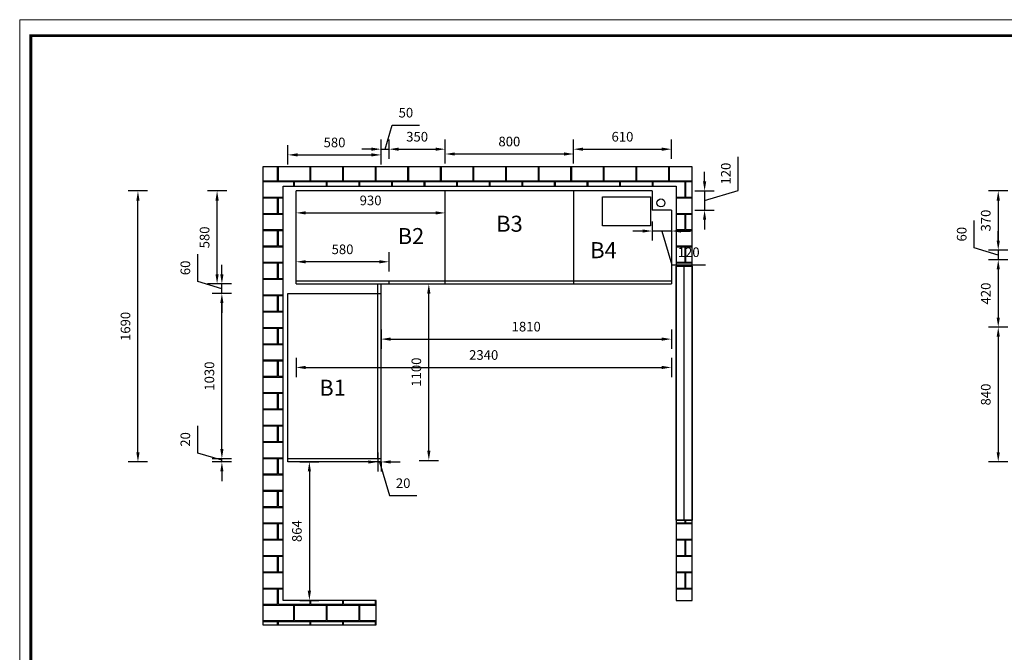
# Model space of a CAD drawing. Units: millimetres. Extents: x 96502 to 124853, y -21236 to -4911.
# Drawn here: x 96502 to 102640, y -8857 to -4911 of the extents above; entities that cross this region are included whole.
import ezdxf

# ---------------------------------------------------------------- set-up
doc = ezdxf.new("R2010")
doc.units = ezdxf.units.MM
doc.styles.get("Standard").update_dxf_attribs({"font": 'txt', "bigfont": 'gbcbig.shx'})
doc.dimstyles.new('ISO-25', dxfattribs={"dimtxt": 60, "dimasz": 60, "dimexe": 60, "dimexo": 60, "dimgap": 40, "dimtad": 1, "dimdec": 0, "dimtxsty": 'Standard', "dimcen": 60, "dimadec": 0, "dimazin": 0, "dimtfac": 1, "dimtdec": 0, "dimtmove": 1, "dimatfit": 3, "dimfxl": 60, "dimfxlon": 1, "dimarcsym": 0})
pattern_1 = [(0, (49854.36, 11758.07), (101.6, 101.6), [198.4375, -4.7625]), (0, (49752.76, 11762.83), (101.6, 101.6), [198.4375, -4.7625]), (90, (49854.36, 11758.07), (-101.6, 101.6), [-106.3625, 96.8375]), (90, (49849.59, 11758.07), (-101.6, 101.6), [-106.3625, 96.8375])]

# ---------------------------------------------------------------- blocks, each defined once
blk = doc.blocks.new('*D2')
at = {"color": 0, "lineweight": -2, "transparency": 16777216}
for p, q in [((97612.4, -7613.7), (97612.4, -7443.7)), ((97762.4, -7588.7), (97762.4, -7528.7)), ((97762.4, -7658.7), (97612.4, -7613.7)), ((97822.4, -7648.7), (97702.4, -7648.7)), ((97822.4, -7668.7), (97702.4, -7668.7)), ((97762.4, -7668.7), (97762.4, -7648.7)), ((97762.4, -7668.7), (97762.4, -7648.7)), ((97762.4, -7728.7), (97762.4, -7788.7))]:
    blk.add_line(p, q, dxfattribs=at)
at = {"color": 0, "transparency": 16777216}
for points in [[(97752.4, -7588.7), (97772.4, -7588.7), (97762.4, -7648.7)], [(97752.4, -7728.7), (97772.4, -7728.7), (97762.4, -7668.7)]]:
    blk.add_solid(points, dxfattribs=at)
at = {"layer": 'Defpoints', "color": 0, "transparency": 16777216}
for p in [(97762.4, -7648.7), (98174.5, -7648.7), (98174.5, -7668.7)]:
    blk.add_point(p, dxfattribs=at)
at = {"color": 0, "transparency": 16777216, "insert": (97542.4, -7528.7), "char_height": 60, "attachment_point": 5, "rotation": 90}
blk.add_mtext('20', dxfattribs=at)
blk = doc.blocks.new('*D3')
at = {"color": 0, "lineweight": -2, "transparency": 16777216}
for p, q in [((97822.4, -6618.7), (97702.4, -6618.7)), ((97762.4, -7588.7), (97762.4, -6678.7)), ((97822.4, -7648.7), (97702.4, -7648.7))]:
    blk.add_line(p, q, dxfattribs=at)
at = {"color": 0, "transparency": 16777216}
for points in [[(97752.4, -6678.7), (97772.4, -6678.7), (97762.4, -6618.7)], [(97752.4, -7588.7), (97772.4, -7588.7), (97762.4, -7648.7)]]:
    blk.add_solid(points, dxfattribs=at)
at = {"layer": 'Defpoints', "color": 0, "transparency": 16777216}
for p in [(97762.4, -6618.7), (98174.5, -6618.7), (98174.5, -7648.7)]:
    blk.add_point(p, dxfattribs=at)
at = {"color": 0, "transparency": 16777216, "insert": (97692.4, -7133.7), "char_height": 60, "attachment_point": 5, "rotation": 90}
blk.add_mtext('1030', dxfattribs=at)
blk = doc.blocks.new('*D4')
at = {"color": 0, "lineweight": -2, "transparency": 16777216}
for p, q in [((97612.4, -6543.7), (97612.4, -6373.7)), ((97762.4, -6498.7), (97762.4, -6438.7)), ((97762.4, -6588.7), (97612.4, -6543.7)), ((97822.4, -6558.7), (97702.4, -6558.7)), ((97762.4, -6618.7), (97762.4, -6558.7)), ((97762.4, -6618.7), (97762.4, -6558.7)), ((97822.4, -6618.7), (97702.4, -6618.7)), ((97762.4, -6678.7), (97762.4, -6738.7))]:
    blk.add_line(p, q, dxfattribs=at)
at = {"color": 0, "transparency": 16777216}
for points in [[(97752.4, -6498.7), (97772.4, -6498.7), (97762.4, -6558.7)], [(97752.4, -6678.7), (97772.4, -6678.7), (97762.4, -6618.7)]]:
    blk.add_solid(points, dxfattribs=at)
at = {"layer": 'Defpoints', "color": 0, "transparency": 16777216}
for p in [(97762.4, -6558.7), (98224.5, -6558.7), (98174.5, -6618.7)]:
    blk.add_point(p, dxfattribs=at)
at = {"color": 0, "transparency": 16777216, "insert": (97542.4, -6458.7), "char_height": 60, "attachment_point": 5, "rotation": 90}
blk.add_mtext('60', dxfattribs=at)
blk = doc.blocks.new('*D5')
at = {"color": 0, "lineweight": -2, "transparency": 16777216}
for p, q in [((97792.4, -5978.7), (97672.4, -5978.7)), ((97732.4, -6498.7), (97732.4, -6038.7)), ((97792.4, -6558.7), (97672.4, -6558.7))]:
    blk.add_line(p, q, dxfattribs=at)
at = {"color": 0, "transparency": 16777216}
for points in [[(97722.4, -6038.7), (97742.4, -6038.7), (97732.4, -5978.7)], [(97722.4, -6498.7), (97742.4, -6498.7), (97732.4, -6558.7)]]:
    blk.add_solid(points, dxfattribs=at)
at = {"layer": 'Defpoints', "color": 0, "transparency": 16777216}
for p in [(97732.4, -5978.7), (98224.5, -5978.7), (98224.5, -6558.7)]:
    blk.add_point(p, dxfattribs=at)
at = {"color": 0, "transparency": 16777216, "insert": (97662.4, -6268.7), "char_height": 60, "attachment_point": 5, "rotation": 90}
blk.add_mtext('580', dxfattribs=at)
blk = doc.blocks.new('*D6')
at = {"color": 0, "lineweight": -2, "transparency": 16777216}
for p, q in [((98174.5, -5814.1), (98174.5, -5694.1)), ((98754.5, -5814.1), (98754.5, -5694.1)), ((98234.5, -5754.1), (98694.5, -5754.1))]:
    blk.add_line(p, q, dxfattribs=at)
at = {"color": 0, "transparency": 16777216}
for points in [[(98234.5, -5744.1), (98234.5, -5764.1), (98174.5, -5754.1)], [(98694.5, -5744.1), (98694.5, -5764.1), (98754.5, -5754.1)]]:
    blk.add_solid(points, dxfattribs=at)
at = {"layer": 'Defpoints', "color": 0, "transparency": 16777216}
for p in [(98754.5, -5754.1), (98754.5, -6558.7), (98174.5, -6618.7)]:
    blk.add_point(p, dxfattribs=at)
at = {"color": 0, "transparency": 16777216, "insert": (98464.5, -5684.1), "char_height": 60, "attachment_point": 5}
blk.add_mtext('580', dxfattribs=at)
blk = doc.blocks.new('*D7')
at = {"color": 0, "lineweight": -2, "transparency": 16777216}
for p, q in [((98779.5, -5718.4), (98824.5, -5568.4)), ((98824.5, -5568.4), (98994.5, -5568.4)), ((98754.5, -5778.4), (98754.5, -5658.4)), ((98804.5, -5778.4), (98804.5, -5658.4)), ((98694.5, -5718.4), (98634.5, -5718.4)), ((98754.5, -5718.4), (98804.5, -5718.4)), ((98754.5, -5718.4), (98804.5, -5718.4)), ((98864.5, -5718.4), (98924.5, -5718.4))]:
    blk.add_line(p, q, dxfattribs=at)
at = {"color": 0, "transparency": 16777216}
for points in [[(98694.5, -5708.4), (98694.5, -5728.4), (98754.5, -5718.4)], [(98864.5, -5708.4), (98864.5, -5728.4), (98804.5, -5718.4)]]:
    blk.add_solid(points, dxfattribs=at)
at = {"layer": 'Defpoints', "color": 0, "transparency": 16777216}
for p in [(98804.5, -5718.4), (98754.5, -6558.7), (98804.5, -6538.7)]:
    blk.add_point(p, dxfattribs=at)
at = {"color": 0, "transparency": 16777216, "insert": (98909.5, -5498.4), "char_height": 60, "attachment_point": 5}
blk.add_mtext('50', dxfattribs=at)
blk = doc.blocks.new('*D8')
at = {"color": 0, "lineweight": -2, "transparency": 16777216}
for p, q in [((98804.5, -5778.4), (98804.5, -5658.4)), ((99154.5, -5778.4), (99154.5, -5658.4)), ((98864.5, -5718.4), (99094.5, -5718.4))]:
    blk.add_line(p, q, dxfattribs=at)
at = {"color": 0, "transparency": 16777216}
for points in [[(98864.5, -5708.4), (98864.5, -5728.4), (98804.5, -5718.4)], [(99094.5, -5708.4), (99094.5, -5728.4), (99154.5, -5718.4)]]:
    blk.add_solid(points, dxfattribs=at)
at = {"layer": 'Defpoints', "color": 0, "transparency": 16777216}
for p in [(99154.5, -5718.4), (99154.5, -5978.7), (98804.5, -6538.7)]:
    blk.add_point(p, dxfattribs=at)
at = {"color": 0, "transparency": 16777216, "insert": (98979.5, -5648.4), "char_height": 60, "attachment_point": 5}
blk.add_mtext('350', dxfattribs=at)
blk = doc.blocks.new('*D9')
at = {"color": 0, "lineweight": -2, "transparency": 16777216}
for p, q in [((99154.5, -5808.4), (99154.5, -5688.4)), ((99954.5, -5808.4), (99954.5, -5688.4)), ((99214.5, -5748.4), (99894.5, -5748.4))]:
    blk.add_line(p, q, dxfattribs=at)
at = {"color": 0, "transparency": 16777216}
for points in [[(99214.5, -5738.4), (99214.5, -5758.4), (99154.5, -5748.4)], [(99894.5, -5738.4), (99894.5, -5758.4), (99954.5, -5748.4)]]:
    blk.add_solid(points, dxfattribs=at)
at = {"layer": 'Defpoints', "color": 0, "transparency": 16777216}
for p in [(99954.5, -5748.4), (99154.5, -5978.7), (99954.5, -5978.7)]:
    blk.add_point(p, dxfattribs=at)
at = {"color": 0, "transparency": 16777216, "insert": (99554.5, -5678.4), "char_height": 60, "attachment_point": 5}
blk.add_mtext('800', dxfattribs=at)
blk = doc.blocks.new('*D10')
at = {"color": 0, "lineweight": -2, "transparency": 16777216}
for p, q in [((99954.5, -5778.4), (99954.5, -5658.4)), ((100564.5, -5778.4), (100564.5, -5658.4)), ((100014.5, -5718.4), (100504.5, -5718.4))]:
    blk.add_line(p, q, dxfattribs=at)
at = {"color": 0, "transparency": 16777216}
for points in [[(100014.5, -5708.4), (100014.5, -5728.4), (99954.5, -5718.4)], [(100504.5, -5708.4), (100504.5, -5728.4), (100564.5, -5718.4)]]:
    blk.add_solid(points, dxfattribs=at)
at = {"layer": 'Defpoints', "color": 0, "transparency": 16777216}
for p in [(100564.5, -5718.4), (100564.5, -5948.7), (99954.5, -5978.7)]:
    blk.add_point(p, dxfattribs=at)
at = {"color": 0, "transparency": 16777216, "insert": (100259.5, -5648.4), "char_height": 60, "attachment_point": 5}
blk.add_mtext('610', dxfattribs=at)
blk = doc.blocks.new('*D11')
at = {"color": 0, "lineweight": -2, "transparency": 16777216}
for p, q in [((98224.5, -6175.8), (98224.5, -6055.8)), ((99154.5, -6175.8), (99154.5, -6055.8)), ((98284.5, -6115.8), (99094.5, -6115.8))]:
    blk.add_line(p, q, dxfattribs=at)
at = {"color": 0, "transparency": 16777216}
for points in [[(98284.5, -6105.8), (98284.5, -6125.8), (98224.5, -6115.8)], [(99094.5, -6105.8), (99094.5, -6125.8), (99154.5, -6115.8)]]:
    blk.add_solid(points, dxfattribs=at)
at = {"layer": 'Defpoints', "color": 0, "transparency": 16777216}
for p in [(99154.5, -6115.8), (98224.5, -6538.7), (99154.5, -6538.7)]:
    blk.add_point(p, dxfattribs=at)
at = {"color": 0, "transparency": 16777216, "insert": (98689.5, -6045.8), "char_height": 60, "attachment_point": 5}
blk.add_mtext('930', dxfattribs=at)
blk = doc.blocks.new('*D12')
at = {"color": 0, "lineweight": -2, "transparency": 16777216}
for p, q in [((98224.5, -6478.7), (98224.5, -6360.7)), ((98804.5, -6480.7), (98804.5, -6360.7)), ((98744.5, -6420.7), (98284.5, -6420.7))]:
    blk.add_line(p, q, dxfattribs=at)
at = {"color": 0, "transparency": 16777216}
for points in [[(98284.5, -6410.7), (98284.5, -6430.7), (98224.5, -6420.7)], [(98744.5, -6410.7), (98744.5, -6430.7), (98804.5, -6420.7)]]:
    blk.add_solid(points, dxfattribs=at)
at = {"layer": 'Defpoints', "color": 0, "transparency": 16777216}
for p in [(98224.5, -6420.7), (98224.5, -6538.7), (98804.5, -6548.7)]:
    blk.add_point(p, dxfattribs=at)
at = {"color": 0, "transparency": 16777216, "insert": (98514.5, -6350.7), "char_height": 60, "attachment_point": 5}
blk.add_mtext('580', dxfattribs=at)
blk = doc.blocks.new('*D13')
at = {"color": 0, "lineweight": -2, "transparency": 16777216}
for p, q in [((97299.1, -5978.7), (97179.1, -5978.7)), ((97239.1, -7608.7), (97239.1, -6038.7)), ((97299.1, -7668.7), (97179.1, -7668.7))]:
    blk.add_line(p, q, dxfattribs=at)
at = {"color": 0, "transparency": 16777216}
for points in [[(97229.1, -6038.7), (97249.1, -6038.7), (97239.1, -5978.7)], [(97229.1, -7608.7), (97249.1, -7608.7), (97239.1, -7668.7)]]:
    blk.add_solid(points, dxfattribs=at)
at = {"layer": 'Defpoints', "color": 0, "transparency": 16777216}
for p in [(97239.1, -5978.7), (98224.5, -5978.7), (98174.5, -7668.7)]:
    blk.add_point(p, dxfattribs=at)
at = {"color": 0, "transparency": 16777216, "insert": (97169.1, -6823.7), "char_height": 60, "attachment_point": 5, "rotation": 90}
blk.add_mtext('1690', dxfattribs=at)
blk = doc.blocks.new('*D23')
at = {"color": 0, "lineweight": -2, "transparency": 16777216}
for p, q in [((98247.8, -7668.7), (98367.8, -7668.7)), ((98307.8, -7728.7), (98307.8, -8472.7)), ((98247.8, -8532.7), (98367.8, -8532.7))]:
    blk.add_line(p, q, dxfattribs=at)
at = {"color": 0, "transparency": 16777216}
for points in [[(98297.8, -7728.7), (98317.8, -7728.7), (98307.8, -7668.7)], [(98297.8, -8472.7), (98317.8, -8472.7), (98307.8, -8532.7)]]:
    blk.add_solid(points, dxfattribs=at)
at = {"layer": 'Defpoints', "color": 0, "transparency": 16777216}
for p in [(98144.5, -7668.7), (98144.5, -8532.7), (98307.8, -8532.7)]:
    blk.add_point(p, dxfattribs=at)
at = {"color": 0, "transparency": 16777216, "insert": (98237.8, -8100.7), "char_height": 60, "attachment_point": 5, "rotation": 90}
blk.add_mtext('864', dxfattribs=at)
blk = doc.blocks.new('*D41')
at = {"color": 0, "lineweight": -2, "transparency": 16777216}
for p, q in [((100981.6, -5975.7), (100981.6, -5765.7)), ((100771.6, -5918.7), (100771.6, -5858.7)), ((100711.6, -5978.7), (100831.6, -5978.7)), ((100771.6, -6038.7), (100981.6, -5975.7)), ((100771.6, -5978.7), (100771.6, -6098.7)), ((100771.6, -5978.7), (100771.6, -6098.7)), ((100711.6, -6098.7), (100831.6, -6098.7)), ((100771.6, -6158.7), (100771.6, -6218.7))]:
    blk.add_line(p, q, dxfattribs=at)
at = {"color": 0, "transparency": 16777216}
for points in [[(100761.6, -5918.7), (100781.6, -5918.7), (100771.6, -5978.7)], [(100761.6, -6158.7), (100781.6, -6158.7), (100771.6, -6098.7)]]:
    blk.add_solid(points, dxfattribs=at)
at = {"layer": 'Defpoints', "color": 0, "transparency": 16777216}
for p in [(100444.5, -5978.7), (100444.5, -6098.7), (100771.6, -6098.7)]:
    blk.add_point(p, dxfattribs=at)
at = {"color": 0, "transparency": 16777216, "insert": (100911.6, -5870.7), "char_height": 60, "attachment_point": 5, "rotation": 90}
blk.add_mtext('120', dxfattribs=at)
blk = doc.blocks.new('*D42')
at = {"color": 0, "lineweight": -2, "transparency": 16777216}
for p, q in [((100444.5, -6168.8), (100444.5, -6288.8)), ((100564.5, -6168.8), (100564.5, -6288.8)), ((100384.5, -6228.8), (100324.5, -6228.8)), ((100564.5, -6228.8), (100444.5, -6228.8)), ((100564.5, -6228.8), (100444.5, -6228.8)), ((100504.5, -6228.8), (100567.5, -6438.8)), ((100624.5, -6228.8), (100684.5, -6228.8)), ((100567.5, -6438.8), (100777.5, -6438.8))]:
    blk.add_line(p, q, dxfattribs=at)
at = {"color": 0, "transparency": 16777216}
for points in [[(100384.5, -6218.8), (100384.5, -6238.8), (100444.5, -6228.8)], [(100624.5, -6218.8), (100624.5, -6238.8), (100564.5, -6228.8)]]:
    blk.add_solid(points, dxfattribs=at)
at = {"layer": 'Defpoints', "color": 0, "transparency": 16777216}
for p in [(100444.5, -6098.7), (100564.5, -6101), (100444.5, -6228.8)]:
    blk.add_point(p, dxfattribs=at)
at = {"color": 0, "transparency": 16777216, "insert": (100672.5, -6368.8), "char_height": 60, "attachment_point": 5}
blk.add_mtext('120', dxfattribs=at)
blk = doc.blocks.new('*D44')
at = {"color": 0, "lineweight": -2, "transparency": 16777216}
for p, q in [((98754.5, -6843), (98754.5, -6963)), ((100564.5, -6843), (100564.5, -6963)), ((98814.5, -6903), (100504.5, -6903))]:
    blk.add_line(p, q, dxfattribs=at)
at = {"color": 0, "transparency": 16777216}
for points in [[(98814.5, -6893), (98814.5, -6913), (98754.5, -6903)], [(100504.5, -6893), (100504.5, -6913), (100564.5, -6903)]]:
    blk.add_solid(points, dxfattribs=at)
at = {"layer": 'Defpoints', "color": 0, "transparency": 16777216}
for p in [(98754.5, -6558.7), (100564.5, -6558.7), (100564.5, -6903)]:
    blk.add_point(p, dxfattribs=at)
at = {"color": 0, "transparency": 16777216, "insert": (99659.5, -6833), "char_height": 60, "attachment_point": 5}
blk.add_mtext('1810', dxfattribs=at)
blk = doc.blocks.new('*D47')
at = {"color": 0, "lineweight": -2, "transparency": 16777216}
for p, q in [((102662.1, -5978.7), (102542.1, -5978.7)), ((102602.1, -6038.7), (102602.1, -6288.7)), ((102662.1, -6348.7), (102542.1, -6348.7))]:
    blk.add_line(p, q, dxfattribs=at)
at = {"color": 0, "transparency": 16777216}
for points in [[(102592.1, -6038.7), (102612.1, -6038.7), (102602.1, -5978.7)], [(102592.1, -6288.7), (102612.1, -6288.7), (102602.1, -6348.7)]]:
    blk.add_solid(points, dxfattribs=at)
at = {"layer": 'Defpoints', "color": 0, "transparency": 16777216}
for p in [(103095.5, -5978.7), (102602.1, -6348.7), (103095.5, -6348.7)]:
    blk.add_point(p, dxfattribs=at)
at = {"color": 0, "transparency": 16777216, "insert": (102532.1, -6163.7), "char_height": 60, "attachment_point": 5, "rotation": 90}
blk.add_mtext('370', dxfattribs=at)
blk = doc.blocks.new('*D48')
at = {"color": 0, "lineweight": -2, "transparency": 16777216}
for p, q in [((102452.1, -6333.7), (102452.1, -6163.7)), ((102602.1, -6288.7), (102602.1, -6228.7)), ((102602.1, -6378.7), (102452.1, -6333.7)), ((102662.1, -6348.7), (102542.1, -6348.7)), ((102602.1, -6348.7), (102602.1, -6408.7)), ((102602.1, -6348.7), (102602.1, -6408.7)), ((102662.1, -6408.7), (102542.1, -6408.7)), ((102602.1, -6468.7), (102602.1, -6528.7))]:
    blk.add_line(p, q, dxfattribs=at)
at = {"color": 0, "transparency": 16777216}
for points in [[(102592.1, -6288.7), (102612.1, -6288.7), (102602.1, -6348.7)], [(102592.1, -6468.7), (102612.1, -6468.7), (102602.1, -6408.7)]]:
    blk.add_solid(points, dxfattribs=at)
at = {"layer": 'Defpoints', "color": 0, "transparency": 16777216}
for p in [(103095.5, -6348.7), (102602.1, -6408.7), (103095.5, -6408.7)]:
    blk.add_point(p, dxfattribs=at)
at = {"color": 0, "transparency": 16777216, "insert": (102382.1, -6248.7), "char_height": 60, "attachment_point": 5, "rotation": 90}
blk.add_mtext('60', dxfattribs=at)
blk = doc.blocks.new('*D49')
at = {"color": 0, "lineweight": -2, "transparency": 16777216}
for p, q in [((102662.1, -6408.7), (102542.1, -6408.7)), ((102602.1, -6468.7), (102602.1, -6768.7)), ((102662.1, -6828.7), (102542.1, -6828.7))]:
    blk.add_line(p, q, dxfattribs=at)
at = {"color": 0, "transparency": 16777216}
for points in [[(102592.1, -6468.7), (102612.1, -6468.7), (102602.1, -6408.7)], [(102592.1, -6768.7), (102612.1, -6768.7), (102602.1, -6828.7)]]:
    blk.add_solid(points, dxfattribs=at)
at = {"layer": 'Defpoints', "color": 0, "transparency": 16777216}
for p in [(103095.5, -6408.7), (102602.1, -6828.7), (103095.5, -6828.7)]:
    blk.add_point(p, dxfattribs=at)
at = {"color": 0, "transparency": 16777216, "insert": (102532.1, -6618.7), "char_height": 60, "attachment_point": 5, "rotation": 90}
blk.add_mtext('420', dxfattribs=at)
blk = doc.blocks.new('*D50')
at = {"color": 0, "lineweight": -2, "transparency": 16777216}
for p, q in [((102662.1, -6828.7), (102542.1, -6828.7)), ((102602.1, -6888.7), (102602.1, -7608.7)), ((102662.1, -7668.7), (102542.1, -7668.7))]:
    blk.add_line(p, q, dxfattribs=at)
at = {"color": 0, "transparency": 16777216}
for points in [[(102592.1, -6888.7), (102612.1, -6888.7), (102602.1, -6828.7)], [(102592.1, -7608.7), (102612.1, -7608.7), (102602.1, -7668.7)]]:
    blk.add_solid(points, dxfattribs=at)
at = {"layer": 'Defpoints', "color": 0, "transparency": 16777216}
for p in [(103095.5, -6828.7), (102602.1, -7668.7), (103095.5, -7668.7)]:
    blk.add_point(p, dxfattribs=at)
at = {"color": 0, "transparency": 16777216, "insert": (102532.1, -7248.7), "char_height": 60, "attachment_point": 5, "rotation": 90}
blk.add_mtext('840', dxfattribs=at)
blk = doc.blocks.new('*D81')
at = {"color": 0, "lineweight": -2, "transparency": 16777216}
for p, q in [((98224.5, -7019.8), (98224.5, -7139.8)), ((100564.5, -7019.8), (100564.5, -7139.8)), ((98284.5, -7079.8), (100504.5, -7079.8))]:
    blk.add_line(p, q, dxfattribs=at)
at = {"color": 0, "transparency": 16777216}
for points in [[(98284.5, -7069.8), (98284.5, -7089.8), (98224.5, -7079.8)], [(100504.5, -7069.8), (100504.5, -7089.8), (100564.5, -7079.8)]]:
    blk.add_solid(points, dxfattribs=at)
at = {"layer": 'Defpoints', "color": 0, "transparency": 16777216}
for p in [(98224.5, -6538.7), (100564.5, -6558.7), (100564.5, -7079.8)]:
    blk.add_point(p, dxfattribs=at)
at = {"color": 0, "transparency": 16777216, "insert": (99394.5, -7009.8), "char_height": 60, "attachment_point": 5}
blk.add_mtext('2340', dxfattribs=at)
blk = doc.blocks.new('*D82')
at = {"color": 0, "lineweight": -2, "transparency": 16777216}
for p, q in [((98734.5, -7609.2), (98734.5, -7729.2)), ((98674.5, -7669.2), (98614.5, -7669.2)), ((98734.5, -7669.2), (98754.5, -7669.2)), ((98734.5, -7669.2), (98754.5, -7669.2)), ((98744.5, -7669.2), (98807.5, -7879.2)), ((98754.5, -7669.2), (98754.5, -7729.2)), ((98814.5, -7669.2), (98874.5, -7669.2)), ((98807.5, -7879.2), (98977.5, -7879.2))]:
    blk.add_line(p, q, dxfattribs=at)
at = {"color": 0, "transparency": 16777216}
for points in [[(98674.5, -7659.2), (98674.5, -7679.2), (98734.5, -7669.2)], [(98814.5, -7659.2), (98814.5, -7679.2), (98754.5, -7669.2)]]:
    blk.add_solid(points, dxfattribs=at)
at = {"layer": 'Defpoints', "color": 0, "transparency": 16777216}
for p in [(98734.5, -6558.7), (98754.5, -7648.7), (98754.5, -7669.2)]:
    blk.add_point(p, dxfattribs=at)
at = {"color": 0, "transparency": 16777216, "insert": (98892.5, -7809.2), "char_height": 60, "attachment_point": 5}
blk.add_mtext('20', dxfattribs=at)
blk = doc.blocks.new('*D83')
at = {"color": 0, "lineweight": -2, "transparency": 16777216}
for p, q in [((98992.4, -6558.7), (99112.4, -6558.7)), ((99052.4, -7599.2), (99052.4, -6618.7)), ((98992.4, -7659.2), (99112.4, -7659.2))]:
    blk.add_line(p, q, dxfattribs=at)
at = {"color": 0, "transparency": 16777216}
for points in [[(99042.4, -6618.7), (99062.4, -6618.7), (99052.4, -6558.7)], [(99042.4, -7599.2), (99062.4, -7599.2), (99052.4, -7659.2)]]:
    blk.add_solid(points, dxfattribs=at)
at = {"layer": 'Defpoints', "color": 0, "transparency": 16777216}
for p in [(98674.5, -6558.7), (99052.4, -6558.7), (98674.5, -7659.2)]:
    blk.add_point(p, dxfattribs=at)
at = {"color": 0, "transparency": 16777216, "insert": (98982.4, -7108.9), "char_height": 60, "attachment_point": 5, "rotation": 90}
blk.add_mtext('1100', dxfattribs=at)

msp = doc.modelspace()

# ---------------------------------------------------------------- hatches: boundary and pattern name
h = msp.add_hatch()
h.set_pattern_fill('AR-B816C', color=1, scale=0.5)
h.set_pattern_definition(pattern_1)
h.paths.add_polyline_path([(98144.5, -5948.7), (100594.5, -5948.7), (100594.5, -6448.7), (100694.5, -6448.7), (100694.5, -5829.1), (98018.2, -5829.1), (98018.2, -8685.8), (98724.5, -8685.8), (98724.5, -8532.7), (98144.5, -8532.7)])
h = msp.add_hatch()
h.set_pattern_fill('AR-B816C', color=1, scale=0.5)
h.set_pattern_definition(pattern_1)
h.paths.add_polyline_path([(100694.5, -8032.7), (100594.5, -8032.7), (100594.5, -8532.7), (100694.5, -8532.7)])

# ---------------------------------------------------------------- linework, layer by layer
for p, q in [((100694.5, -5829.1), (98018.2, -5829.1)), ((98018.2, -5829.1), (98018.2, -8685.8)), ((100694.5, -8532.7), (100694.5, -5829.1)), ((98144.5, -8532.7), (98144.5, -5948.7)), ((98144.5, -5948.7), (100594.5, -5948.7)), ((100594.5, -5948.7), (100594.5, -8532.7)), ((98224.5, -6558.7), (98224.5, -5978.7)), ((100444.5, -5978.7), (98224.5, -5978.7)), ((99154.5, -6558.7), (99154.5, -5978.7)), ((99954.5, -5978.7), (99954.5, -6558.7)), ((100444.5, -5978.7), (100444.5, -6098.7)), ((100564.5, -6098.7), (100444.5, -6098.7)), ((100564.5, -6098.7), (100564.5, -6558.7)), ((98224.5, -6538.7), (100564.5, -6538.7)), ((98224.5, -6558.7), (100564.5, -6558.7)), ((98734.5, -7648.7), (98734.5, -6558.7)), ((98754.5, -7668.7), (98754.5, -6558.7)), ((98804.5, -6558.7), (98804.5, -6538.7)), ((98174.5, -7668.7), (98174.5, -6618.7)), ((98174.5, -6618.7), (98754.5, -6618.7)), ((98754.5, -7648.7), (98174.5, -7648.7)), ((98754.5, -7668.7), (98174.5, -7668.7)), ((100594.5, -8032.7), (100694.5, -8032.7)), ((98724.5, -8532.7), (98144.5, -8532.7)), ((98724.5, -8685.8), (98724.5, -8532.7)), ((100594.5, -8532.7), (100694.5, -8532.7)), ((98018.2, -8685.8), (98724.5, -8685.8))]:
    msp.add_line(p, q)
at = {"color": 4}
msp.add_line((100644.5, -8032.7), (100644.5, -6448.7), dxfattribs=at)
at = {"color": 0, "linetype": 'ByBlock', "lineweight": 9}
msp.add_lwpolyline([(96502, -13073.3), (110677.7, -13073.3), (110677.7, -4910.6), (96502, -4910.6)], close=True, dxfattribs=at)
msp.add_lwpolyline([(96502, -13073.3), (110677.7, -13073.3), (110677.7, -4910.6), (96502, -4910.6)], close=True, dxfattribs=at)
msp.add_lwpolyline([(96502, -13073.3), (110677.7, -13073.3), (110677.7, -4910.6), (96502, -4910.6)], close=True, dxfattribs=at)
at = {"color": 0, "linetype": 'ByBlock', "lineweight": 9, "const_width": 16.8}
msp.add_lwpolyline([(96571.4, -12971.9), (110576.1, -12971.9), (110576.1, -5010.4), (96571.4, -5010.4)], close=True, dxfattribs=at)
msp.add_lwpolyline([(96571.4, -12971.9), (110576.1, -12971.9), (110576.1, -5010.4), (96571.4, -5010.4)], close=True, dxfattribs=at)
msp.add_lwpolyline([(96571.4, -12971.9), (110576.1, -12971.9), (110576.1, -5010.4), (96571.4, -5010.4)], close=True, dxfattribs=at)
at = {"color": 1}
msp.add_lwpolyline([(100134.5, -6014.6), (100434.9, -6014.6), (100434.9, -6195.9), (100134.5, -6195.9)], close=True, dxfattribs=at)
at = {"color": 4}
msp.add_lwpolyline([(100594.5, -6448.7), (100694.5, -6448.7), (100694.5, -8032.7), (100594.5, -8032.7)], close=True, dxfattribs=at)
at = {"color": 1}
msp.add_circle((100499.5, -6053.7), 25, dxfattribs=at)

# ---------------------------------------------------------------- texts
at = {"color": 0, "linetype": 'ByBlock', "lineweight": 9, "char_height": 85.475, "width": 2333.076, "attachment_point": 3}
for s, insert in [('{\\fSimSun|b0|i0|c134|p54;\\H1.17x;B3}', (99638, -6133.3)), ('{\\fSimSun|b0|i0|c134|p54;\\H1.17x;B2}', (99023.7, -6210.4)), ('{\\fSimSun|b0|i0|c134|p54;\\H1.17x;B4}', (100224, -6298.3)), ('{\\fSimSun|b0|i0|c134|p54;\\H1.17x;B1}', (98535.1, -7156.4))]:
    msp.add_mtext(s, dxfattribs=dict(at, insert=insert))

# ---------------------------------------------------------------- dimensions: what is measured, and where the dimension line sits
for base, p1, p2, picture, middle in [((98804.5, -5718.4), (98754.5, -6558.7), (98804.5, -6538.7), '*D7', (98864.5, -5498.4)), ((98754.5, -5754.1), (98174.5, -6618.7), (98754.5, -6558.7), '*D6', (98464.5, -5684.1)), ((99154.5, -5718.4), (98804.5, -6538.7), (99154.5, -5978.7), '*D8', (98979.5, -5648.4)), ((99954.5, -5748.4), (99154.5, -5978.7), (99954.5, -5978.7), '*D9', (99554.5, -5678.4)), ((100564.5, -5718.4), (99954.5, -5978.7), (100564.5, -5948.7), '*D10', (100259.5, -5648.4)), ((99154.5, -6115.8), (98224.5, -6538.7), (99154.5, -6538.7), '*D11', (98689.5, -6045.8)), ((100444.5, -6228.8), (100564.5, -6101), (100444.5, -6098.7), '*D42', (100607.5, -6368.8)), ((98224.5, -6420.7), (98804.5, -6548.7), (98224.5, -6538.7), '*D12', (98514.5, -6350.7)), ((100564.5, -7079.8), (98224.5, -6538.7), (100564.5, -6558.7), '*D81', (99394.5, -7009.8)), ((98754.5, -7669.2), (98734.5, -6558.7), (98754.5, -7648.7), '*D82', (98847.5, -7809.2)), ((100564.5, -6903), (98754.5, -6558.7), (100564.5, -6558.7), '*D44', (99659.5, -6833))]:
    dim = msp.add_linear_dim(base=base, p1=p1, p2=p2, dimstyle='ISO-25')
    dim.commit()
    dim.dimension.update_dxf_attribs({"geometry": picture, "text_midpoint": middle})
for base, p1, p2, picture, middle in [((100771.6, -6098.7), (100444.5, -5978.7), (100444.5, -6098.7), '*D41', (100911.6, -5935.7)), ((97239.1, -5978.7), (98174.5, -7668.7), (98224.5, -5978.7), '*D13', (97169.1, -6823.7)), ((97732.4, -5978.7), (98224.5, -6558.7), (98224.5, -5978.7), '*D5', (97662.4, -6268.7)), ((102602.1, -6348.7), (103095.5, -5978.7), (103095.5, -6348.7), '*D47', (102532.1, -6163.7)), ((102602.1, -6408.7), (103095.5, -6348.7), (103095.5, -6408.7), '*D48', (102382.1, -6293.7)), ((97762.4, -6558.7), (98174.5, -6618.7), (98224.5, -6558.7), '*D4', (97542.4, -6503.7)), ((102602.1, -6828.7), (103095.5, -6408.7), (103095.5, -6828.7), '*D49', (102532.1, -6618.7)), ((99052.3794, -6558.7151), (98674.5128, -7659.167), (98674.5128, -6558.7151), '*D83', (98982.3794, -7108.9411)), ((97762.4, -6618.7), (98174.5, -7648.7), (98174.5, -6618.7), '*D3', (97692.4, -7133.7)), ((102602.1, -7668.7), (103095.5, -6828.7), (103095.5, -7668.7), '*D50', (102532.1, -7248.7)), ((97762.4, -7648.7), (98174.5, -7668.7), (98174.5, -7648.7), '*D2', (97542.4, -7573.7)), ((98307.8, -8532.7), (98144.5, -7668.7), (98144.5, -8532.7), '*D23', (98237.8, -8100.7))]:
    dim = msp.add_linear_dim(base=base, p1=p1, p2=p2, angle=90, dimstyle='ISO-25')
    dim.commit()
    dim.dimension.update_dxf_attribs({"geometry": picture, "text_midpoint": middle})

doc.saveas('drawing.dxf')
